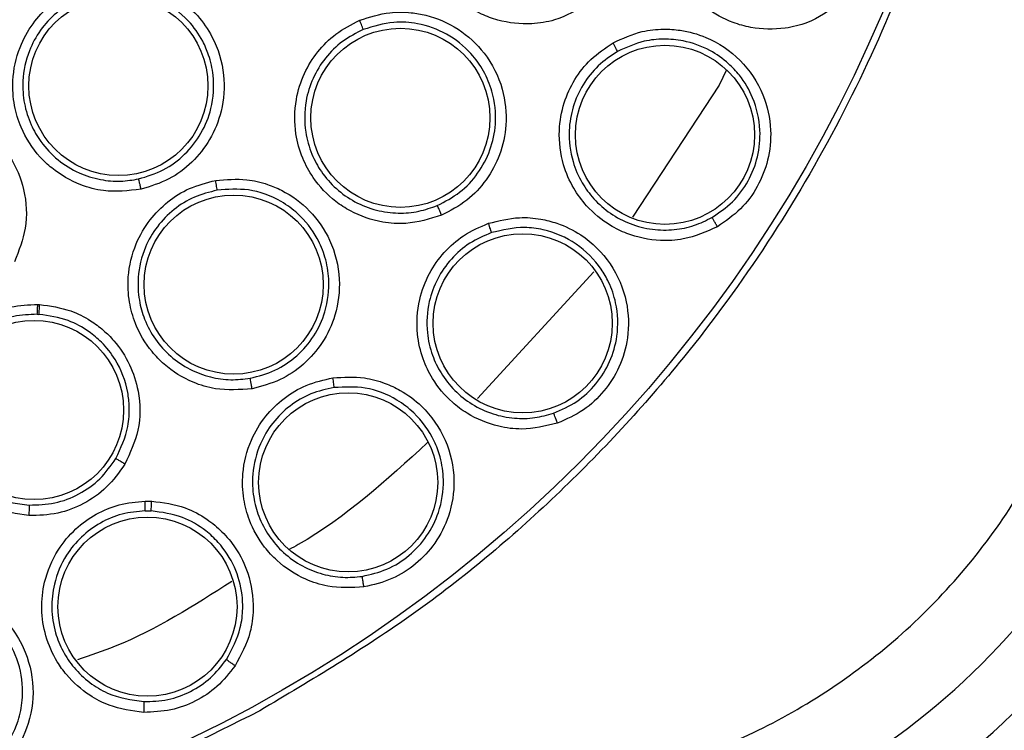
# Model space of a CAD drawing. Units: inches. Extents: x 0.4 to 10.6, y 0.4 to 8.1.
# Drawn here: x 7.8 to 7.9, y 2.3 to 2.4 of the extents above; entities that cross this region are included whole.
import ezdxf

# ---------------------------------------------------------------- set-up
doc = ezdxf.new("R2010")
doc.units = ezdxf.units.IN
doc.header["$MEASUREMENT"] = 0

msp = doc.modelspace()

# ---------------------------------------------------------------- linework, layer by layer
at = {"color": 1, "linetype": 'Continuous', "lineweight": 25}
for p, q in [((7.880560002487469, 2.371007832178726), (7.880001197270227, 2.369837254492408)), ((7.880001197270235, 2.369837254492421), (7.873338156412724, 2.359680113038346)), ((7.870357707611936, 2.355485001213252), (7.861415797587721, 2.345726045992209))]:
    msp.add_line(p, q, dxfattribs=at)
at = {"color": 7, "linetype": 'Continuous', "lineweight": 25}
for p, q in [((7.827584895549865, 2.352969938785985), (7.827729711994352, 2.352963577628901)), ((7.827544515003213, 2.352211933432315), (7.827675336390612, 2.352206147262952)), ((7.835846005057542, 2.337848079264727), (7.836351463447109, 2.337843513122403)), ((7.835847302661479, 2.337095891311161), (7.836303986850649, 2.337091676333958))]:
    msp.add_line(p, q, dxfattribs=at)
for centre, radius in [((7.792151944978996, 2.41782951975016), 0.1089800676521699), ((7.833789743613643, 2.369776938546224), 0.006889763779529545), ((7.85548337313569, 2.367324391115318), 0.00688976377952244), ((7.875834733928801, 2.366015330490515), 0.006889763779539315), ((7.84265707361384, 2.354498091593467), 0.00688976377951267), ((7.864889043130573, 2.351520893407051), 0.006889763779521552), ((7.827298236051242, 2.344847494328507), 0.006889763779533098), ((7.851466377693565, 2.339284517065122), 0.006889763779520663), ((7.836023830390022, 2.3297228965852), 0.006889763779525993)]:
    msp.add_circle(centre, radius, dxfattribs=at)
for centre, radius, start, end in [((7.861829106194548, 2.363791028700948), 0.05433664092162836, 284.6449549329174, 349.1624907355615), ((7.861829106194548, 2.363791028700947), 0.05874583557202932, 284.644954932913, 349.1624907355557), ((7.86836197571612, 2.341619489012956), 0.04108767557353363, 284.0925353209912, 336.1133577539757)]:
    msp.add_arc(centre, radius, start, end, dxfattribs=at)
for points, knots in [([(7.739642878209509, 2.51394672175016), (7.74381948065789, 2.516032147719548), (7.752246127766746, 2.520239670205314), (7.765889840719896, 2.524461893851792), (7.778934673827564, 2.526807036764166), (7.791076116151756, 2.527534881872646), (7.802048792057109, 2.527088975579437), (7.812899675193309, 2.525558798652253), (7.82457200827031, 2.522697549993129), (7.836833317444465, 2.518159716701112), (7.849277216891112, 2.511625658026071), (7.860831011055703, 2.503533794471232), (7.871367237804024, 2.493923982863617), (7.880712700949931, 2.482820861488472), (7.888554182742052, 2.470494638615165), (7.894689563220971, 2.45723639253877), (7.898983364461976, 2.443373483707374), (7.901377001525864, 2.429315351950814), (7.901943525022895, 2.415221127577472), (7.900718523005493, 2.401219556966125), (7.897912140963081, 2.38845023632474), (7.894013180311154, 2.377082066958329), (7.889438204595459, 2.36712488449856), (7.883884734462525, 2.357650466369411), (7.876712462345752, 2.347827247562413), (7.867690794580508, 2.338117395220141), (7.856766367902074, 2.328917655078079), (7.848672619983246, 2.324100102992173), (7.844661011208329, 2.321712317455082)], [0, 0, 0, 0, 0.04067219903777573, 0.0820595861512391, 0.1240759063951411, 0.1560295241603762, 0.1879860672739968, 0.2197271600860466, 0.2514711587897621, 0.2926691926133547, 0.3334593902139475, 0.3737575199712959, 0.4154047317815929, 0.4575165439012882, 0.499999994792219, 0.5424808493973772, 0.5845925981656932, 0.6262424689564426, 0.6665378828108148, 0.7073281668329923, 0.7485288309849812, 0.7802699236771011, 0.8120139222584004, 0.8439675400499919, 0.8759240831870435, 0.9179377200855917, 0.9593264127452693, 1, 1, 1, 1]), ([(7.844661011208329, 2.321712317455082), (7.840678619174285, 2.319715679770074), (7.832590335725003, 2.315660485955954), (7.819434418766058, 2.311469629552718), (7.806646670858036, 2.309019346470448), (7.79456606337421, 2.308142892719718), (7.783412865292499, 2.308463835619314), (7.772269692498898, 2.309923417551526), (7.761262348410051, 2.31254956974406), (7.750580625925005, 2.316287070767235), (7.740415962587279, 2.321079532533891), (7.730855967180984, 2.326835063005763), (7.721168989582568, 2.334102116080571), (7.711709852788547, 2.34306103167605), (7.702988279751524, 2.353741755453003), (7.695796730510681, 2.365190075567307), (7.690048916631133, 2.377427101024754), (7.685773454476363, 2.390536798552754), (7.683345608677066, 2.403336890020964), (7.682464399082313, 2.415414898584418), (7.682786512207103, 2.426568738136203), (7.684245777250616, 2.437711729793786), (7.686872003163049, 2.448719144272879), (7.690609528237386, 2.459400767654927), (7.695401821077057, 2.469565754828861), (7.701157990130983, 2.479124577536181), (7.708422443425547, 2.488816314663389), (7.717393686347871, 2.49825304313233), (7.728028174487917, 2.507059251753434), (7.735810919389009, 2.51167438643817), (7.739642878209509, 2.51394672175016)], [0, 0, 0, 0, 0.03881419698808507, 0.07883207489674156, 0.119975673953903, 0.1521380528694974, 0.1843034458569383, 0.2171501812825433, 0.2499999949178906, 0.2828467304308958, 0.3156965441548575, 0.347858923311604, 0.3800243165431855, 0.4211652453471822, 0.4611837684607193, 0.4999999949395086, 0.5388135167532939, 0.5788320748958158, 0.619975673952839, 0.6521380528684546, 0.6843034458558843, 0.7171501812804196, 0.7499999949168189, 0.7828467304293755, 0.815696544153814, 0.8478589233117371, 0.8800243165421359, 0.9211652453460578, 0.9611844487649069, 1, 1, 1, 1]), ([(7.869885380846716, 2.376082469704687), (7.869061121384261, 2.375605535111138), (7.867718687364581, 2.374828773359884), (7.865305891217572, 2.374458943694266), (7.863366878295737, 2.374659480391227), (7.861326939020143, 2.375409980881405), (7.859759229516296, 2.376460103542188), (7.858398098227225, 2.378012971194885), (7.857392696711106, 2.379865787376254), (7.856910216894553, 2.382088024759038), (7.857088836772099, 2.384339591954558), (7.857747771568442, 2.386245163349178), (7.858820752111282, 2.387970129691085), (7.859865648034212, 2.388842380802473), (7.860411019497895, 2.389297642283429)], [0, 0, 0, 0, 0.1108555694430668, 0.1805454404472776, 0.283681987317302, 0.3364937819817957, 0.4355800781085107, 0.501796547667274, 0.5780887074139484, 0.681423863650364, 0.7644895163587229, 0.8407612355576218, 0.9168871500660948, 1, 1, 1, 1]), ([(7.889192544126835, 2.376071608797995), (7.888420272473449, 2.375537066828419), (7.887159480342875, 2.374664386462969), (7.884799744067898, 2.374093517379495), (7.882827528426779, 2.374128883711388), (7.880758599359575, 2.374707114681509), (7.879140421355236, 2.375600056404903), (7.87767370688692, 2.37697921298547), (7.876488790204872, 2.378736832004557), (7.875793217816624, 2.380928442328482), (7.875768993352547, 2.383216248929097), (7.876268176859406, 2.385199363231837), (7.87720578120602, 2.387030323816743), (7.87818975709004, 2.387994318326285), (7.878702008222695, 2.388496167291698)], [0, 0, 0, 0, 0.1093242612011888, 0.1784801599271534, 0.2821542835157825, 0.3375744251385782, 0.4303613536099276, 0.4963225314451306, 0.5730660073021441, 0.6774985950125864, 0.7617418122575319, 0.8389317864775356, 0.9161489868283007, 1, 1, 1, 1]), ([(7.835528692043763, 2.361832811176144), (7.834559995292626, 2.361721999536908), (7.832991254786903, 2.361542547394872), (7.830620779755613, 2.362187499286287), (7.828971440878496, 2.363130228330899), (7.827388389242794, 2.364631126045107), (7.826344549858501, 2.366259470182772), (7.825724057946523, 2.368309747781007), (7.825578156621932, 2.370419560852933), (7.826051934425242, 2.372617236301835), (7.827120870921875, 2.374566915730068), (7.828468343237056, 2.376012817862356), (7.830114909099651, 2.377143119274685), (7.831401637600218, 2.377523045505615), (7.832075548521911, 2.37772202799209)], [0, 0, 0, 0, 0.1134853291109613, 0.1837820064666697, 0.2854834263081548, 0.3335362456351342, 0.4400062851111072, 0.5083741039474224, 0.5841285406840147, 0.6867481769955895, 0.7682347070159125, 0.8429516251519347, 0.9177475162805756, 1, 1, 1, 1]), ([(7.832075548521911, 2.37772202799209), (7.832850689232979, 2.377824346102036), (7.834170246180289, 2.377998526829338), (7.835880758608995, 2.377672161961633), (7.837131918680435, 2.377218658789567), (7.83848494692079, 2.376489143236275), (7.839869450722883, 2.375312529799192), (7.841268417963414, 2.373296531934313), (7.842046731657813, 2.370732534364424), (7.841854268322801, 2.367947555633211), (7.840920441137127, 2.365643264680059), (7.839506939001428, 2.363861721229438), (7.837696070192382, 2.362495764491216), (7.836261349685271, 2.362056915037559), (7.835528692043763, 2.361832811176144)], [0, 0, 0, 0, 0.09156173905968269, 0.1558696726396652, 0.2030004393742836, 0.2482446132370292, 0.3366490116216915, 0.4143481297729259, 0.5353286263570852, 0.644643318437419, 0.737393527491987, 0.8242292619125218, 0.9102405145981896, 1, 1, 1, 1]), ([(7.832226161603774, 2.376971565214207), (7.831645340344475, 2.376802067889782), (7.830484309587633, 2.376463251767421), (7.828967451550755, 2.375436297354504), (7.827735459154144, 2.374101118293148), (7.826779300358702, 2.372335050766041), (7.826357236829236, 2.370374539801887), (7.826491992344245, 2.368422648048304), (7.826991911974331, 2.366832553153194), (7.827852407083196, 2.365341495398673), (7.829084418867672, 2.364036694377484), (7.830678422924079, 2.363052062454759), (7.832343880575694, 2.362533268053846), (7.833913859449478, 2.362390370132525), (7.834886663288105, 2.362547656154509), (7.835344758239748, 2.362621722404841)], [0, 0, 0, 0, 0.0784018315844441, 0.1567210848515813, 0.2349491785265566, 0.3130776008151062, 0.4156368369167394, 0.4913450401639973, 0.5657428230637186, 0.6307780575054988, 0.7142196938798855, 0.7968559975386628, 0.872024520294181, 0.9397361329597813, 1, 1, 1, 1]), ([(7.835344758158707, 2.362621722386447), (7.835994124778902, 2.362819512308879), (7.837296307680159, 2.363216142882459), (7.838953775389266, 2.364463315206628), (7.840228171840051, 2.366091584700199), (7.841063576368996, 2.368179784564449), (7.841201484333526, 2.370290461690769), (7.840814505005688, 2.372027948574931), (7.840197467021309, 2.373464413397544), (7.839077389629745, 2.375050821270041), (7.837496544454952, 2.376227721993122), (7.835894852863292, 2.376857177394963), (7.834287855935756, 2.37721976044559), (7.833035691309955, 2.377069019720996), (7.832226161545027, 2.376971565200375)], [0, 0, 0, 0, 0.08809011304702283, 0.1766481913487454, 0.2657027455424655, 0.3552824904693916, 0.4664945318638974, 0.5360188894239141, 0.586124684950309, 0.6699987944416211, 0.7870509922341137, 0.8368587190909387, 0.894528466894161, 1, 1, 1, 1]), ([(7.852350681965809, 2.374823923008035), (7.853115518954734, 2.375070932584101), (7.854404091131151, 2.375487086184981), (7.856154044218967, 2.375462908840628), (7.857959284895395, 2.375153274459629), (7.860011783260794, 2.374260161045342), (7.862134418434652, 2.372303263087617), (7.863455158384984, 2.369681118658997), (7.863741765648496, 2.366907987985281), (7.863223259810323, 2.364494953417442), (7.862155794472021, 2.36251486284085), (7.860635659752294, 2.360867175115072), (7.859319672220217, 2.360182097516412), (7.858646848750062, 2.359831838660593)], [0, 0, 0, 0, 0.0941466974043761, 0.1586152559740557, 0.2040875718162493, 0.3101755745975273, 0.4174029735051094, 0.5390314026844454, 0.6481536183269555, 0.740210821219341, 0.8260632819243826, 0.9110715691518614, 1, 1, 1, 1]), ([(7.858646848750062, 2.359831838660593), (7.857737127261989, 2.35955027679847), (7.856255505115452, 2.359091709757884), (7.853820907962496, 2.359268050146442), (7.851975133755596, 2.3598950299364), (7.850153342086524, 2.361080643005509), (7.848858612608652, 2.362453285081884), (7.847877153283862, 2.364270099305831), (7.847309249669896, 2.366300184401119), (7.84733336096794, 2.368574067512334), (7.848008523307169, 2.370729436555305), (7.849074966758891, 2.372440604510252), (7.850504886560872, 2.373883561711966), (7.851717678893437, 2.374501432450328), (7.852350681965809, 2.374823923008035)], [0, 0, 0, 0, 0.1108555694490639, 0.1805454404628221, 0.2836819873458221, 0.3364937820502532, 0.4355800781583332, 0.5017965476800741, 0.578088707422405, 0.6814238636537898, 0.7644895163550198, 0.8407612355482077, 0.916887150065323, 1, 1, 1, 1]), ([(7.852630328751242, 2.374117917325554), (7.852623800067149, 2.37413894331024), (7.852610742208703, 2.374180996858518), (7.852536901214285, 2.374369519747403), (7.852446830777278, 2.374592256424099), (7.852382732149265, 2.374746706034332), (7.852350682792581, 2.374823930942287)], [0, 0, 0, 0, 0.2796666759804409, 0.5593543530178267, 0.7796768831116077, 0.9999999999999999, 0.9999999999999999, 0.9999999999999999, 0.9999999999999999]), ([(7.858316526708469, 2.360578251131838), (7.858913001260166, 2.360887917880842), (7.860108785781435, 2.361508723419246), (7.861501652692215, 2.363015830938026), (7.862459051461404, 2.364822943449474), (7.862916321173314, 2.36700295255227), (7.862691984451268, 2.36911668476313), (7.86193544610187, 2.370937062543303), (7.860814493353615, 2.372506915292225), (7.859102364614448, 2.37387186044931), (7.856998725132414, 2.374619050747287), (7.854767732292708, 2.374781741716027), (7.853406004294392, 2.37435882808195), (7.852630325706749, 2.374117924574949)], [0, 0, 0, 0, 0.08724784940156201, 0.1749104425856354, 0.2630258405870691, 0.3516322926042042, 0.4621285861825503, 0.534877271829415, 0.6072515187262622, 0.7123574163587003, 0.8154601392342569, 0.8948809022509465, 1, 1, 1, 1]), ([(7.852630323342045, 2.374117923518618), (7.852081734513814, 2.373840444209402), (7.850984553905938, 2.37328548409813), (7.849665399296544, 2.371968555829479), (7.848695672997896, 2.37039285426589), (7.848097330698751, 2.368444977406987), (7.848076333624754, 2.366417276117193), (7.848589573084492, 2.364583847953849), (7.849393191988778, 2.363099157150419), (7.850507091093252, 2.361827766572418), (7.851961724465835, 2.360806160527598), (7.853600167926027, 2.360167345938174), (7.855283219945507, 2.359944905184314), (7.856881261046217, 2.360069501384578), (7.857848706141855, 2.360412425134262), (7.858316515177478, 2.360578246253574)], [0, 0, 0, 0, 0.07961401367246403, 0.1592284556691752, 0.2388339567480516, 0.3184211573190771, 0.4217044849896887, 0.4979566625962856, 0.5641359192942521, 0.6401186885268728, 0.7160351730366613, 0.7936322915795123, 0.8668139292957541, 0.935597743401266, 1, 1, 1, 1]), ([(7.871838339553206, 2.373092090972013), (7.87257557525891, 2.373430178066443), (7.873815632046647, 2.373998852634223), (7.875610945315262, 2.374181961141172), (7.877269871591968, 2.374077075040493), (7.879380335008924, 2.373490284300351), (7.881760056344499, 2.371889482599905), (7.883482022265667, 2.369288630447031), (7.884087596595313, 2.366540958072195), (7.883847448932752, 2.364090842981598), (7.883020009444984, 2.362012789083999), (7.881710338244776, 2.360209129061151), (7.880491240273798, 2.359377249238264), (7.879867247516008, 2.35895145328323)], [0, 0, 0, 0, 0.09500754331909923, 0.1598060811046887, 0.2105496009529807, 0.2909088655973229, 0.4157879368845522, 0.5405493070144575, 0.6499329320677795, 0.7416194750252986, 0.8269363298159121, 0.9114177208048689, 1, 1, 1, 1]), ([(7.879444862013593, 2.359657123358994), (7.879997506548335, 2.360033279673025), (7.881103874122371, 2.360786326382892), (7.882302116773995, 2.362431762656636), (7.883045769260022, 2.364331407371449), (7.883251734097349, 2.366553981620797), (7.882756308653852, 2.368749256498428), (7.881764241875756, 2.370426440756371), (7.880623638402629, 2.371641385858531), (7.879205645754502, 2.372642481594047), (7.877466424228504, 2.373269165797185), (7.87573425444381, 2.373424208303225), (7.873989615286529, 2.373249588543585), (7.87286381295666, 2.372734464525975), (7.872193762219908, 2.372427874977916)], [0, 0, 0, 0, 0.0867563385887531, 0.1736819851144708, 0.260825630100557, 0.3504419349582648, 0.4612451569329833, 0.5487285423874149, 0.601922500698379, 0.6782265461751991, 0.7735884434796364, 0.8395596581283788, 0.9045097292628798, 1, 1, 1, 1]), ([(7.879867247516008, 2.35895145328323), (7.879009903425467, 2.35856791745012), (7.877610224079644, 2.3579417660718), (7.875185769877589, 2.357814217522919), (7.873253633496493, 2.358211375351024), (7.871326181539255, 2.359159925563026), (7.869899633704227, 2.360335002686817), (7.868711312197988, 2.361960184579604), (7.867869532623489, 2.363905604662623), (7.867588511018792, 2.366187709746868), (7.867985082383028, 2.368441013324411), (7.868840162638192, 2.370298636607095), (7.870098240613199, 2.371926137260271), (7.871242595963915, 2.372692912837246), (7.871838339553206, 2.373092090972013)], [0, 0, 0, 0, 0.1093242612592957, 0.1784801600315972, 0.2821542838030777, 0.3375744258624236, 0.4303613540233865, 0.4963225316775857, 0.573066007495928, 0.677498595201238, 0.76174181245234, 0.8389317865001145, 0.9161489867886201, 1, 1, 1, 1]), ([(7.872193761166861, 2.372427874352383), (7.871675950231847, 2.372083012594544), (7.870639992856889, 2.371393065632798), (7.869477582857046, 2.369905061818498), (7.868703562449465, 2.368197149670102), (7.868357539666018, 2.366162397320168), (7.868608668313891, 2.364127959088013), (7.869369483355592, 2.36237100468145), (7.870359570546087, 2.361019232768584), (7.87160823466781, 2.359927128912219), (7.873151156610137, 2.359113186419427), (7.874835105512792, 2.358685761104169), (7.876523361294375, 2.358669577173815), (7.878086770104796, 2.358984056939418), (7.879002125739014, 2.359437704065524), (7.879444852707719, 2.359657118039169)], [0, 0, 0, 0, 0.08052176839816061, 0.1610957092171955, 0.2417126677496951, 0.3223634274038459, 0.4267514410634896, 0.5034610473687988, 0.569388469687644, 0.643519444090681, 0.7175745553389717, 0.7947171534609352, 0.8674875019643283, 0.9359081275322663, 1, 1, 1, 1]), ([(7.872193765803014, 2.372427868667287), (7.872185271002179, 2.37244802884597), (7.872168280782121, 2.372488350670916), (7.87207447046752, 2.372665641417942), (7.871960253704239, 2.372874698816946), (7.87187897779342, 2.373019629161479), (7.871838339786084, 2.373092094426342)], [0, 0, 0, 0, 0.2796703955662649, 0.5593611500047778, 0.7796802934801869, 1, 1, 1, 1]), ([(7.819327620172503, 2.368084779979292), (7.820063787785583, 2.367957310348495), (7.821311636507759, 2.367741241598553), (7.822770499063896, 2.366988311392097), (7.824171785425663, 2.365978820534683), (7.825600879881842, 2.364351009690901), (7.826664309187919, 2.361773276744259), (7.826833402353355, 2.358877290401169), (7.826125868182199, 2.357103184209376), (7.825788723204785, 2.356257810210002)], [0, 0, 0, 0, 0.1407059158126358, 0.2385050552751939, 0.3078551228474563, 0.4678930707348997, 0.6412042409132422, 0.8290313132209556, 1, 1, 1, 1]), ([(7.835528692055572, 2.361832811184806), (7.835507227467612, 2.361930375897489), (7.835464305310099, 2.362125473421516), (7.835406362807729, 2.362378661758882), (7.835361808500026, 2.362565092878955), (7.83535044226066, 2.36260284392465), (7.835344758211675, 2.362621722534019)], [0, 0, 0, 0, 0.250040877237444, 0.4999999970607301, 0.7499591185907653, 1, 1, 1, 1]), ([(7.841271728392974, 2.362506683928901), (7.842072354123327, 2.362577308218156), (7.843421221993037, 2.362696293695371), (7.845121920138348, 2.362283321331743), (7.846812999531587, 2.361579746289255), (7.8486153010465, 2.360252301238926), (7.850249266562966, 2.357872136037165), (7.850953410777538, 2.355021841957701), (7.85061575257082, 2.35225446334396), (7.849573296050711, 2.350017306994136), (7.848091982692724, 2.348324394806481), (7.846243315912615, 2.347056279849872), (7.844807878828589, 2.34668121335164), (7.844073984519944, 2.346489453523585)], [0, 0, 0, 0, 0.0941466974054649, 0.1586152559865256, 0.204087571848496, 0.31017557475602, 0.4174029735410505, 0.5390314027016425, 0.6481536183504062, 0.7402108212394877, 0.8260632819433501, 0.9110715691639671, 1, 1, 1, 1]), ([(7.844073984519944, 2.346489453523585), (7.843124418240436, 2.34641738308032), (7.84157790268846, 2.346300005216601), (7.839243585397511, 2.347013673215778), (7.837583604732348, 2.348035656713013), (7.836071312911598, 2.349596930770469), (7.83511448660111, 2.351223262256572), (7.834561913708232, 2.353212920400825), (7.834459985054743, 2.355318477467439), (7.834989478425848, 2.357529984313347), (7.836127327768045, 2.35948107600038), (7.837547803947605, 2.360912035408985), (7.839262960858774, 2.362000627571266), (7.84058283512918, 2.362333135317656), (7.841271728392974, 2.362506683928901)], [0, 0, 0, 0, 0.1108555694421607, 0.1805454404451266, 0.2836819873031111, 0.3364937819690524, 0.435580078100149, 0.5017965476522595, 0.5780887074057247, 0.681423863659519, 0.7644895163628341, 0.8407612355561425, 0.9168871500717916, 1, 1, 1, 1]), ([(7.841387262805966, 2.361756152019058), (7.841385576531372, 2.361778103607299), (7.841382203855556, 2.361822008432194), (7.841352164498257, 2.362022235825671), (7.841313915888485, 2.362259430586617), (7.841285792618396, 2.362424271109223), (7.841271730964627, 2.362506691480279)], [0, 0, 0, 0, 0.2796666759856349, 0.5593543530199155, 0.7796768831223929, 1, 1, 1, 1]), ([(7.843918036741838, 2.347290655445063), (7.844568463874936, 2.347459829987824), (7.84587241004522, 2.347798983270207), (7.847565715831641, 2.348958364371461), (7.848901238703281, 2.350507119892419), (7.849832883259009, 2.35253243147797), (7.850085411830861, 2.354655952810327), (7.849750609001709, 2.356576484378669), (7.84901914489481, 2.358338960305685), (7.847850087055222, 2.359826122468499), (7.84604407385383, 2.361139822966043), (7.843896144044519, 2.361946902650487), (7.842191614155818, 2.361817312309466), (7.841387261450954, 2.361756159764112)], [0, 0, 0, 0, 0.08725858893239213, 0.1749319748100279, 0.2630582233512123, 0.3516755884618259, 0.4624240771842546, 0.5365865176690862, 0.6043619717180654, 0.7103559443088459, 0.778521842724914, 0.8954864000606703, 1, 1, 1, 1]), ([(7.841387258910387, 2.361756159260452), (7.840790679396327, 2.361607709435881), (7.839597517157313, 2.361310808987757), (7.838018392400682, 2.360320438378707), (7.836722352578721, 2.359000027344566), (7.835705568590106, 2.357234131510411), (7.835233891971351, 2.355261941211706), (7.835326287299202, 2.353360274395878), (7.835779383015836, 2.351733985861351), (7.836582443325581, 2.350246605830481), (7.837773277266661, 2.348926927211149), (7.839228491899699, 2.347939541072097), (7.840819848557789, 2.347348163062452), (7.842405548700745, 2.347114037771076), (7.843425045650459, 2.347233086920415), (7.843918024414255, 2.347290653254958)], [0, 0, 0, 0, 0.07961401341336355, 0.1592284553226936, 0.238833956486036, 0.3184211573132815, 0.4217044850090151, 0.4979566626263221, 0.5641359193512703, 0.6401186885792283, 0.7160351730856839, 0.7936322906943839, 0.8668139280911586, 0.9355977424917008, 0.9999999999999999, 0.9999999999999999, 0.9999999999999999, 0.9999999999999999]), ([(7.858646838576045, 2.359831830411972), (7.858607657099967, 2.359924319706625), (7.858529292079132, 2.360109303179118), (7.858424593435429, 2.360349229800943), (7.858345008053388, 2.360525720897772), (7.858326012635598, 2.360560738109854), (7.858316515177423, 2.360578246253704)], [0, 0, 0, 0, 0.2499934005009446, 0.4999999999831173, 0.7500065994644087, 1, 1, 1, 1]), ([(7.862261046289821, 2.359211494132643), (7.863047852497803, 2.359408357947244), (7.864371288640898, 2.359739489914517), (7.866169680171324, 2.359589592629982), (7.867781087288268, 2.359181665321577), (7.869747793321787, 2.358217068861314), (7.871792848293087, 2.356206251786326), (7.873007589138456, 2.353333273667827), (7.873097968942347, 2.350521111646101), (7.872411702783547, 2.348156841437526), (7.871216510623922, 2.34626621196315), (7.869597717405044, 2.344733914130841), (7.868246519377097, 2.344140207306961), (7.867554911480181, 2.343836319705473)], [0, 0, 0, 0, 0.0950075432045726, 0.1598060809231913, 0.2105496934788347, 0.2909088656469317, 0.415787937115675, 0.5405493072394485, 0.6499329322343885, 0.7416194751447138, 0.8269363298884824, 0.9114177208352503, 1, 1, 1, 1]), ([(7.87986723948569, 2.35895144524209), (7.879817046602425, 2.359039107471653), (7.879716658107564, 2.359214436695829), (7.879582512294356, 2.359441775057662), (7.879480746454504, 2.359608569383445), (7.87945681707321, 2.35964093544712), (7.879444852707738, 2.359657118039137)], [0, 0, 0, 0, 0.24999320557292, 0.500000000008522, 0.7500067944490162, 1, 1, 1, 1]), ([(7.867554911480181, 2.343836319705473), (7.866641690777508, 2.343616850862031), (7.865150788618309, 2.343258551305737), (7.862744178371424, 2.343578666803906), (7.860917917842278, 2.344324091394445), (7.859197580061482, 2.345610659105082), (7.858011241769887, 2.347027855785003), (7.857141780085314, 2.34884371937071), (7.856671803410152, 2.350910691570575), (7.856814902441638, 2.353205577063301), (7.85761876487065, 2.355347644068152), (7.858800623141934, 2.357016517199451), (7.860336332408814, 2.35838513533963), (7.861602097577473, 2.358928580361424), (7.862261046289821, 2.359211494132643)], [0, 0, 0, 0, 0.1093242612708861, 0.1784801600580577, 0.2821542838601014, 0.3375744260165097, 0.4303613540987429, 0.4963225317165702, 0.5730660075384231, 0.677498595240254, 0.7617418124854332, 0.8389317865094037, 0.9161489867883695, 1, 1, 1, 1]), ([(7.862488370204194, 2.358493272072798), (7.862483724466563, 2.358514649901744), (7.86247443265311, 2.358557407115852), (7.862414796726735, 2.358748916751036), (7.8623409389171, 2.358975401825699), (7.862287677763993, 2.359132798865116), (7.862261047153408, 2.359211497485397)], [0, 0, 0, 0, 0.2796703955968158, 0.5593611500175953, 0.7796802934520726, 1, 1, 1, 1]), ([(7.867269384429779, 2.344607587539727), (7.867881989503797, 2.344875936516637), (7.869109858014827, 2.345413798954755), (7.870593630565122, 2.346815789559573), (7.871667568802305, 2.348542974327226), (7.872278551088314, 2.350688731583071), (7.872200447832361, 2.352827157472121), (7.871614822080698, 2.354545304950068), (7.87069075036954, 2.356158863873329), (7.869088116416921, 2.357767363344217), (7.86691725062268, 2.358694883007841), (7.864655188719714, 2.358999506663154), (7.863335893828553, 2.358691283836431), (7.862488367841597, 2.358493278934593)], [0, 0, 0, 0, 0.08686816796247192, 0.174113295132314, 0.2617843351521698, 0.3499304035630564, 0.4619799425091741, 0.5354875438786542, 0.5853325164331763, 0.7045959279625179, 0.824870560505237, 0.8874953946634079, 1, 1, 1, 1]), ([(7.862488366691658, 2.358493278513258), (7.861916004298478, 2.35824943619611), (7.860770908656029, 2.357761593566796), (7.85935487091372, 2.356512518135108), (7.858280201628508, 2.354975912310453), (7.857566185768825, 2.353039386994794), (7.857439211429384, 2.350993444162488), (7.857864232623886, 2.349126605846668), (7.858589074260939, 2.34761592237573), (7.85961580394567, 2.346312972232347), (7.860982893159009, 2.345229377502245), (7.862559630417279, 2.344499805119622), (7.864216166631509, 2.344173680557494), (7.865810740955506, 2.344195530082037), (7.866793868379065, 2.344473256850725), (7.867269374304795, 2.344607584020409)], [0, 0, 0, 0, 0.08052176719580606, 0.1610957076091181, 0.2417126665330073, 0.3223634273749467, 0.4267514410323997, 0.5034610473351327, 0.5693884696132208, 0.6435194440236197, 0.717574555282669, 0.7947171517033537, 0.8674874996495031, 0.9359081258034057, 1, 1, 1, 1]), ([(7.874074390274668, 2.3169314159602), (7.876174530305375, 2.317569451114863), (7.880438363943735, 2.318864829382566), (7.886492222015015, 2.321932744557952), (7.892191458277852, 2.325838789958329), (7.897317302692303, 2.330586086661818), (7.901713747034523, 2.336015854990015), (7.905232721579631, 2.341961887516021), (7.907891867628056, 2.34820610430948), (7.908901253035605, 2.352546544753844), (7.909398423160101, 2.354684417265122)], [0, 0, 0, 0, 0.1206522855053224, 0.2449557010297738, 0.3718181759055128, 0.4999999999999997, 0.6281818240944874, 0.7550442989702257, 0.879347714494678, 0.9999999999999999, 0.9999999999999999, 0.9999999999999999, 0.9999999999999999]), ([(7.82689751984691, 2.3367243542291), (7.825964090572803, 2.336863235655455), (7.824446121729836, 2.337089088522858), (7.822359579192292, 2.3382741677967), (7.8210126291835, 2.339569412416442), (7.819869178554397, 2.341358758947493), (7.819245418049465, 2.34314903417314), (7.819108311905725, 2.345272022641908), (7.819461371289981, 2.347391253938667), (7.820454094699726, 2.349445360633488), (7.821978598575688, 2.351105007656309), (7.823659746268475, 2.352194975849278), (7.825544436207444, 2.35289026310192), (7.826886489683246, 2.352942667492692), (7.827584895549865, 2.352969938785985)], [0, 0, 0, 0, 0.110500458992705, 0.1796989429596496, 0.2805369610217417, 0.3282280430822976, 0.4304943234848534, 0.5006771005549792, 0.5783547453515263, 0.6824254246612684, 0.7657108871151278, 0.8419502115906459, 0.9177507443382659, 1, 1, 1, 1]), ([(7.827544507211478, 2.352211917966499), (7.827546952166998, 2.352230197285608), (7.827551842174081, 2.352266756641892), (7.827562517070572, 2.352443992937354), (7.827574145204655, 2.352685334947644), (7.827581312936623, 2.352875072605058), (7.827584896730179, 2.3529699395165)], [0, 0, 0, 0, 0.2499952555072413, 0.5000003315760195, 0.7500052181988729, 1, 1, 1, 1]), ([(7.827675332791006, 2.35220614019583), (7.827678573484022, 2.352227916646331), (7.827685055113514, 2.352271471183315), (7.827700323702223, 2.35247336286538), (7.827715814876095, 2.352713121795374), (7.827725077190033, 2.352880087451643), (7.82772970835321, 2.352963570391696)], [0, 0, 0, 0, 0.2796666641512445, 0.5593543385839135, 0.7796768739234315, 1, 1, 1, 1]), ([(7.827729711994352, 2.352963577628901), (7.828541630504942, 2.352850627761128), (7.829916794259885, 2.352659322153162), (7.831527525546824, 2.351837223761619), (7.832623256896253, 2.351028758277608), (7.833706578461572, 2.3499467088613), (7.834722498217701, 2.348394950511715), (7.835474018911364, 2.346047826053713), (7.835509267331752, 2.343310958993633), (7.834685683283993, 2.3415423870805), (7.834290913607934, 2.340694655069256)], [0, 0, 0, 0, 0.1466038163800743, 0.2483060208540365, 0.3219275645318279, 0.3916333579683794, 0.5235781158709356, 0.6516438986558881, 0.8330219900989898, 1, 1, 1, 1]), ([(7.8275445077328, 2.352211933555992), (7.826936960643461, 2.35218973699493), (7.825720955655609, 2.352145310596651), (7.823986844830343, 2.35151327155187), (7.822453869727848, 2.350504539789441), (7.821089897190824, 2.34900174646187), (7.820206017707618, 2.34717161895937), (7.819887443379467, 2.345257634618896), (7.81999946339234, 2.343547260114655), (7.820488026104141, 2.341923298541493), (7.821364971944966, 2.340415829476732), (7.822557207588579, 2.339168604728159), (7.82395894398691, 2.338266059835138), (7.8254314229716, 2.337700994126723), (7.826436955674295, 2.337592634118759), (7.826923766271905, 2.337540173567161)], [0, 0, 0, 0, 0.07918563336455438, 0.158489978516526, 0.2379039155526768, 0.3174182083277992, 0.4214335686710986, 0.4990695005799051, 0.569210789027007, 0.6442416079999208, 0.7192073377796458, 0.7957210178173949, 0.8680132213154275, 0.9361009717177528, 1, 1, 1, 1]), ([(7.833598738839932, 2.341124552418995), (7.833971981395051, 2.341928131429209), (7.834562458891466, 2.343199410161), (7.834663828077822, 2.344969657793762), (7.834479214173101, 2.346743074748758), (7.833799992661644, 2.348501209824341), (7.832619152427427, 2.349993184349306), (7.831404301211421, 2.351013776319988), (7.829812584386856, 2.351898177816532), (7.828442320096246, 2.352095627539139), (7.827675333157923, 2.352206147355829)], [0, 0, 0, 0, 0.1748605033891702, 0.2766329585056805, 0.3491350306534492, 0.530656682059152, 0.642679617806341, 0.7260256587626327, 0.8466465611013156, 1, 1, 1, 1]), ([(7.850296271667972, 2.347327063851148), (7.851105854637751, 2.347376000424193), (7.852467602107524, 2.347458313487847), (7.854207829878829, 2.346980514679143), (7.855716843224083, 2.346283437612612), (7.857472817925935, 2.344973883672249), (7.859113564804367, 2.342621527441898), (7.859779714025225, 2.339574259190556), (7.859351821527042, 2.336793372327417), (7.858242806842124, 2.334595459388054), (7.856720562845902, 2.332956637456757), (7.854847773670275, 2.331747882380702), (7.853410489014253, 2.331412566530063), (7.852674817856165, 2.331240935810198)], [0, 0, 0, 0, 0.09500754320828875, 0.1598060809116962, 0.2105497947356148, 0.2909088665313342, 0.4157879376261806, 0.5405493076046994, 0.6499329325188435, 0.7416194753655834, 0.8269363300491919, 0.9114177209349222, 1, 1, 1, 1]), ([(7.852674817856165, 2.331240935810198), (7.851736819177204, 2.331193007704631), (7.850205465089725, 2.331114761431998), (7.847898653024042, 2.331871639827908), (7.846240459460021, 2.332939946639905), (7.844785819895658, 2.334520719327949), (7.843880090474346, 2.33613177463025), (7.843359097085568, 2.338076482852919), (7.843276927801437, 2.340194618910519), (7.843839274402457, 2.342424135238566), (7.845023053325155, 2.344382020148565), (7.846491442846797, 2.345805311656175), (7.848252486668544, 2.346868440634604), (7.849596557540649, 2.347170048732716), (7.850296271667972, 2.347327063851148)], [0, 0, 0, 0, 0.1093242612706238, 0.1784801600603878, 0.2821542838580574, 0.3375744260106193, 0.4303613540843816, 0.4963225317142639, 0.5730660075191878, 0.6774985952150048, 0.7617418124628692, 0.8389317865026941, 0.9161489867939795, 0.9999999999999999, 0.9999999999999999, 0.9999999999999999, 0.9999999999999999]), ([(7.844073972765612, 2.34648944774583), (7.844056354455114, 2.346588336839392), (7.84402111690392, 2.346786120247602), (7.843972431969803, 2.347043329048052), (7.843934114923226, 2.347233104558129), (7.843923387822841, 2.347271470693693), (7.843918024414234, 2.347290653255082)], [0, 0, 0, 0, 0.249993400482577, 0.4999999999583823, 0.7500065994447459, 1, 1, 1, 1]), ([(7.850387752003408, 2.346579300227129), (7.850387113534078, 2.346601167709922), (7.850385836548941, 2.34664490426737), (7.850362405840726, 2.346844111159825), (7.850331422123994, 2.347080311232565), (7.850307989473269, 2.347244814999428), (7.850296273132935, 2.347327066987956)], [0, 0, 0, 0, 0.2796703956112609, 0.5593611500680492, 0.7796802935226861, 1, 1, 1, 1]), ([(7.852535872538959, 2.332051536801667), (7.853187356094852, 2.332202749749914), (7.854493150281407, 2.332505831826148), (7.856209270047724, 2.333611323338721), (7.857582306491784, 2.33511170661856), (7.858570840047332, 2.337096312989021), (7.858895985072781, 2.339229632777529), (7.858623238166096, 2.341098580821883), (7.857956681082873, 2.342905061392162), (7.856831721903923, 2.344463456558758), (7.854988463033516, 2.345857274141777), (7.852867284018242, 2.346701879824236), (7.85119158279611, 2.346619043764139), (7.850387750941911, 2.346579307406069)], [0, 0, 0, 0, 0.086849908507603, 0.174076697110631, 0.2617293091612435, 0.3498568498759845, 0.4600696482340058, 0.5379503155398971, 0.5944409187853965, 0.7110523584772817, 0.7825934335499446, 0.8957103324168462, 1, 1, 1, 1]), ([(7.850387749734147, 2.346579307203199), (7.84978032699035, 2.346444788078681), (7.848565087929564, 2.346175662669391), (7.846943643912513, 2.345208051373075), (7.845604922334496, 2.343895079145458), (7.844547228358608, 2.342122726922999), (7.844046474989748, 2.340134951628904), (7.844121228750413, 2.338221802343569), (7.844556141221797, 2.336603651828264), (7.845325972421968, 2.335134225802698), (7.846470674336497, 2.333817879345765), (7.847886506077621, 2.332811004606639), (7.849454911388028, 2.332186045205536), (7.851026349890588, 2.33191452044044), (7.852043769856805, 2.332006869193088), (7.85253586193982, 2.332051535202761)], [0, 0, 0, 0, 0.080521767174514, 0.1610957075832677, 0.2417126665192926, 0.3223634273900583, 0.4267514410395539, 0.5034610473343751, 0.5693884696164567, 0.6435194440229273, 0.7175745552768538, 0.7947171521342479, 0.86748750022689, 0.9359081262371803, 1, 1, 1, 1]), ([(7.867554902108919, 2.343836313276736), (7.867521671747341, 2.343931705808375), (7.867455209217889, 2.344122496056883), (7.867365120806523, 2.344370612779604), (7.867295736100441, 2.34455326653902), (7.86727816141079, 2.344589478521351), (7.867269374304786, 2.344607584020436)], [0, 0, 0, 0, 0.2499932055683826, 0.4999999999625073, 0.7500067944098135, 1, 1, 1, 1]), ([(7.834290913607934, 2.340694655069256), (7.833846085306146, 2.340067396279258), (7.832984567902524, 2.338852558190075), (7.83115441000937, 2.337592487351526), (7.829106319421912, 2.336789597062845), (7.827644976114693, 2.336746432359484), (7.82689751984691, 2.3367243542291)], [0, 0, 0, 0, 0.2605153323369661, 0.5045508386424196, 0.7465848174109599, 1, 1, 1, 1]), ([(7.826923766442873, 2.33754017355889), (7.82758538185371, 2.337558938457208), (7.828911029268287, 2.337596536793842), (7.830784848781633, 2.33832842569268), (7.832441589186099, 2.339484588319337), (7.833212450074915, 2.340577086752276), (7.833598738839932, 2.341124552418995)], [0, 0, 0, 0, 0.248533333465018, 0.4979744509385159, 0.7484282415053326, 1, 1, 1, 1]), ([(7.834290913607934, 2.340694655069255), (7.834194387985257, 2.340752207030941), (7.834001327141698, 2.340867316677099), (7.83377851577758, 2.341004577594038), (7.833637606874284, 2.341094573853545), (7.833611694869605, 2.341114559549777), (7.833598738839824, 2.341124552419058)], [0, 0, 0, 0, 0.2796315631373653, 0.5592909319594346, 0.7796449992564081, 1, 1, 1, 1]), ([(7.826923766271912, 2.337540173567286), (7.82692476491648, 2.33751639689412), (7.826926762305637, 2.337468841166512), (7.826920493141404, 2.337248295422246), (7.826910330666488, 2.336989117880973), (7.826901790011102, 2.33681260887294), (7.826897519674273, 2.336724354180082)], [0, 0, 0, 0, 0.2796306011848146, 0.559289207874943, 0.7796441324352683, 1, 1, 1, 1]), ([(7.835733680676242, 2.321594222020437), (7.834831986431761, 2.321712535115333), (7.833367670314431, 2.321904670944975), (7.831344898373638, 2.322973088447225), (7.830001796844523, 2.324154921225463), (7.828873850719448, 2.325725842875155), (7.828126149991998, 2.327424578857062), (7.827807694142412, 2.32953622052873), (7.828051456709324, 2.331825930459247), (7.828955493315624, 2.333973342691297), (7.830410051770718, 2.335718115498881), (7.832035547902739, 2.336885113025751), (7.833858414069514, 2.337660263866792), (7.835169625622621, 2.337784165474873), (7.835846005057542, 2.337848079264727)], [0, 0, 0, 0, 0.1080440897095918, 0.1754593676430603, 0.2714155092156662, 0.3199086431156797, 0.4069929353794496, 0.4914555124589232, 0.5734971163464725, 0.6806694134884758, 0.7657233836137495, 0.84283026484387, 0.9189250762779175, 1, 1, 1, 1]), ([(7.83584730264888, 2.337095891310987), (7.835849052198411, 2.337117631885016), (7.835852551424712, 2.337161114614215), (7.835853030135389, 2.337361330494969), (7.835850788139654, 2.337599167622227), (7.835847599414702, 2.337765108651245), (7.835846005050061, 2.337848079278507)], [0, 0, 0, 0, 0.2796709452522576, 0.5593622303452948, 0.779680815767131, 1, 1, 1, 1]), ([(7.836303986851636, 2.337091676356066), (7.83630737740486, 2.337113288855044), (7.836314158759303, 2.337156515433797), (7.836327731272882, 2.337356636055714), (7.836340676876914, 2.337594507829912), (7.836347870778823, 2.337760516484787), (7.836351467734707, 2.337843520925948)], [0, 0, 0, 0, 0.2796702722420131, 0.5593610003428077, 0.7796801983134988, 1, 1, 1, 1]), ([(7.836351463447109, 2.337843513122403), (7.837226957057271, 2.337727002297771), (7.838731200070052, 2.337526817405692), (7.840521965008961, 2.336559708392365), (7.841816170969803, 2.335499307944622), (7.842942824039949, 2.334130765042208), (7.843928447715567, 2.332131864722591), (7.844258832898585, 2.329854993249706), (7.843950761807163, 2.327370502128231), (7.843217183802071, 2.326009258039166), (7.842768463954784, 2.325176603249179)], [0, 0, 0, 0, 0.152523050943212, 0.2620598608674403, 0.3493837618099962, 0.4432845676114438, 0.5690826718921863, 0.7333994176050154, 0.836923992010232, 1, 1, 1, 1]), ([(7.835847302656068, 2.337095891310938), (7.835249647058201, 2.337040281575685), (7.834051614240798, 2.336928808867927), (7.832369869097001, 2.336213387592325), (7.830899936054231, 2.335135215904516), (7.829608060243314, 2.333561954138369), (7.828805675612252, 2.33165444266528), (7.828586149072026, 2.329586364503021), (7.828853465354986, 2.327822587815753), (7.829479776598339, 2.326278308633319), (7.830367283785566, 2.324961274370561), (7.831532703271598, 2.323863788634854), (7.833294684284331, 2.322778795290513), (7.834784255590488, 2.322558678574779), (7.835746047705178, 2.322416552769436)], [0, 0, 0, 0, 0.07932188381657192, 0.1590049859641911, 0.2390408871157528, 0.3194206889896491, 0.4266230739127145, 0.5086850323796028, 0.5931687968492461, 0.661028225797035, 0.7288216528003593, 0.802690585914746, 0.8726005006697287, 1, 1, 1, 1]), ([(7.842096739098464, 2.325650531419067), (7.842522845275828, 2.326449297399569), (7.843185235351639, 2.327690994156121), (7.843378245865507, 2.329442019295173), (7.843305886172333, 2.331018314922614), (7.842806242442966, 2.332822580125715), (7.841736480546077, 2.334470175490102), (7.840348745696337, 2.335754294078787), (7.838636690050347, 2.336770166427104), (7.837125401548461, 2.336978463075806), (7.836303986851632, 2.337091676355951)], [0, 0, 0, 0, 0.1726525275052965, 0.2683916048591573, 0.3356297043237272, 0.4771011569286069, 0.6240993740128391, 0.7083873645878256, 0.8415028604995276, 1, 1, 1, 1]), ([(7.85267480746325, 2.331240931212956), (7.852659671243368, 2.331340805568358), (7.852629397980847, 2.331540559708038), (7.852586434824023, 2.331801005474191), (7.852551794064643, 2.331993298612573), (7.852541172551875, 2.332032123357727), (7.852535861939825, 2.33205153520272)], [0, 0, 0, 0, 0.2499932055404892, 0.4999999999740461, 0.7500067944316954, 1, 1, 1, 1]), ([(7.820901490274666, 2.331083784067093), (7.821674081840809, 2.330836960961), (7.822973608448556, 2.330421795681139), (7.824423722511463, 2.329347618167759), (7.825579022087203, 2.328152494438175), (7.826743353865484, 2.326297040360523), (7.827423535455581, 2.323510828380578), (7.826943900838417, 2.320428694505192), (7.825540330764297, 2.317990167329917), (7.823712227636195, 2.316341296863423), (7.821700766618315, 2.315363038880726), (7.819517790022349, 2.314912437822032), (7.818056431937831, 2.315118972207171), (7.817308438845338, 2.315224686402126)], [0, 0, 0, 0, 0.09500754308835531, 0.1598060807165119, 0.2105499161502916, 0.290908866608951, 0.4157879378749726, 0.5405493078323668, 0.6499329326850674, 0.7416194754762164, 0.826936330112573, 0.911417720948313, 1, 1, 1, 1]), ([(7.817471699048522, 2.316030742153735), (7.818133814612623, 2.315936405755741), (7.819460918950615, 2.315747323592753), (7.821460490188084, 2.316158158274176), (7.823282856909495, 2.317061499740016), (7.82498576573199, 2.318612531151611), (7.826045312816267, 2.320538537128364), (7.826403661135925, 2.322299389018347), (7.826451428735856, 2.324027579782676), (7.82602803445876, 2.325957049604311), (7.825003724406722, 2.327635650476274), (7.823909343022781, 2.328769770275662), (7.822635799149715, 2.329735709717804), (7.821430600489786, 2.330123662458879), (7.820716671373097, 2.330353475822405)], [0, 0, 0, 0, 0.08682722718768135, 0.1740312357905179, 0.2616609563791881, 0.3497654813463718, 0.4711871334130988, 0.5414248748336905, 0.5829392418754833, 0.6968680157777954, 0.7937958006900031, 0.8358886373572315, 0.9027845913989474, 0.9999999999999999, 0.9999999999999999, 0.9999999999999999, 0.9999999999999999]), ([(7.835746048971554, 2.322416552731731), (7.836367096741252, 2.322439640034078), (7.837609370315582, 2.322485821257179), (7.83936930905495, 2.323148638414566), (7.84094246892648, 2.324181864884129), (7.841711820347581, 2.325160769400102), (7.842096736883232, 2.32565052807824)], [0, 0, 0, 0, 0.2497717814716705, 0.4996151646862318, 0.7496509501133952, 1, 1, 1, 1]), ([(7.842768469117384, 2.325176593798782), (7.842684808952149, 2.325233149181753), (7.842517484081615, 2.325346263016838), (7.842300915836762, 2.325496968489223), (7.842142331898411, 2.325610948066311), (7.842111934946241, 2.325637334979894), (7.842096736882541, 2.325650528078704)], [0, 0, 0, 0, 0.2499932167159913, 0.5000000000478566, 0.7500067833577557, 1, 1, 1, 1]), ([(7.842768463954784, 2.325176603249179), (7.842329656087549, 2.324620061344165), (7.841474613430401, 2.323535607065176), (7.839742621066725, 2.322407052536021), (7.83781357661297, 2.321674395080226), (7.836438299091363, 2.321621382713107), (7.835733680676242, 2.321594222020437)], [0, 0, 0, 0, 0.2570312940800576, 0.5008404294229548, 0.7442574171493226, 1, 1, 1, 1]), ([(7.83574604770518, 2.322416552769452), (7.835747841370007, 2.32239257783844), (7.835751428884705, 2.322344625503062), (7.835749091060737, 2.322121983770163), (7.835742929476809, 2.321860604744853), (7.835736762713302, 2.321683014833761), (7.835733679324667, 2.321594219680082)], [0, 0, 0, 0, 0.2796265938948155, 0.5592820352403471, 0.7796405259216596, 1, 1, 1, 1])]:
    msp.add_open_spline(points, degree=3, knots=knots, dxfattribs=at)
at = {"color": 1, "linetype": 'Continuous', "lineweight": 25}
for points, knots in [([(7.857558989922391, 2.342338566001937), (7.854424158282369, 2.33945978664652), (7.85109469592303, 2.336402273961518), (7.847165720171785, 2.334245353089681), (7.846936043637221, 2.334119265747194)], [0, 0, 0, 0, 0.9415428984282578, 1, 1, 1, 1]), ([(7.842518773899515, 2.331667262163104), (7.839611371449512, 2.329811321697068), (7.835835651956051, 2.327401091012868), (7.831615846526828, 2.325969042778826), (7.830645401296294, 2.32563970902116)], [0, 0, 0, 0, 0.7700260718625015, 1, 1, 1, 1])]:
    msp.add_open_spline(points, degree=3, knots=knots, dxfattribs=at)

doc.saveas('drawing.dxf')
